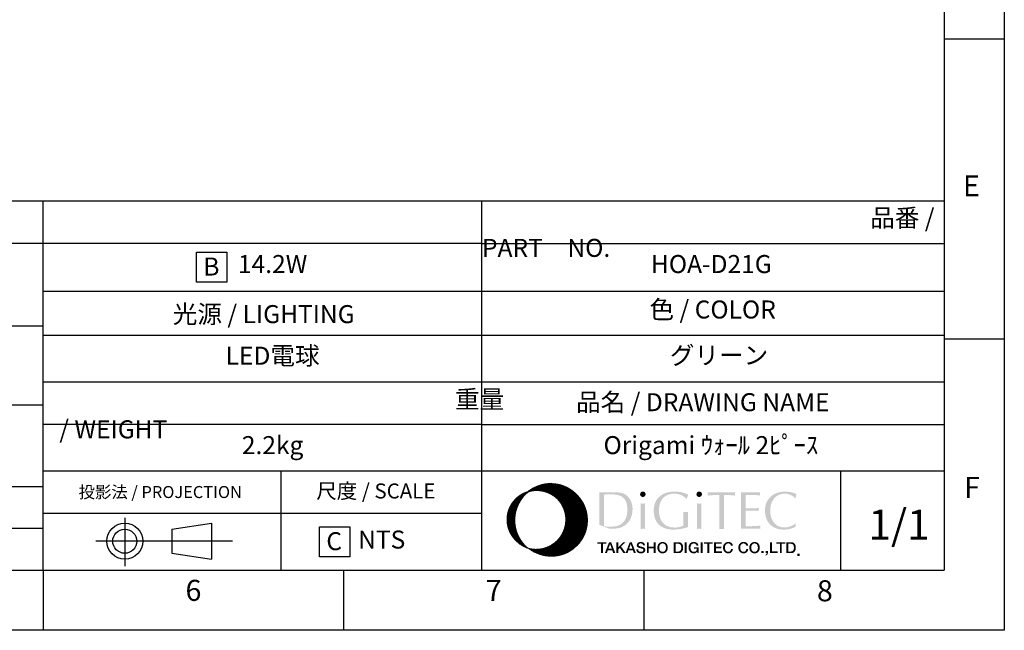
# Model space of a CAD drawing. Units: millimetres. Extents: x 0 to 420, y 0 to 297.
# Drawn here: x 256 to 420, y 0 to 102 of the extents above; entities that cross this region are included whole.
import ezdxf

# ---------------------------------------------------------------- set-up
doc = ezdxf.new("R2010")
doc.units = ezdxf.units.MM
doc.layers.add('図枠', color=7, linetype='Continuous')
doc.styles.add('SLDTEXTSTYLE0', font='TXT', dxfattribs={"width": 0.75, "bigfont": 'bigfont'})
doc.styles.get("Standard").update_dxf_attribs({"font": 'msgothic.ttc'})

msp = doc.modelspace()

# ---------------------------------------------------------------- hatches: boundary and pattern name
at = {"layer": '図枠', "linetype": 'Continuous'}
h = msp.add_hatch(dxfattribs=at)
h.set_pattern_fill('ANSI31', scale=0.001953125, style=0)
edge = h.paths.add_edge_path(flags=0)
edge.add_spline(control_points=[(340.76, 13.67), (339.39, 14.78), (338.5, 16.47), (338.5, 18.38)], knot_values=[3, 3, 3, 3, 4, 4, 4, 4], weights=[1, 1, 1, 1], degree=3, periodic=0)
edge.add_spline(control_points=[(338.5, 18.38), (338.5, 20.28), (339.39, 21.98), (340.76, 23.09)], knot_values=[0, 0, 0, 0, 1, 1, 1, 1], weights=[1, 1, 1, 1], degree=3, periodic=0)
edge.add_spline(control_points=[(340.76, 23.09), (338.71, 22.51), (337.21, 20.62), (337.21, 18.38), (337.21, 16.14), (338.71, 14.25), (340.76, 13.67)], knot_values=[1, 1, 1, 1, 2, 2, 2, 3, 3, 3, 3], weights=[1, 1, 1, 1, 1, 1, 1], degree=3, periodic=0)
h = msp.add_hatch(dxfattribs=at)
h.set_pattern_fill('ANSI31', scale=0.001953125, style=0)
edge = h.paths.add_edge_path(flags=0)
edge.add_spline(control_points=[(340.76, 13.67), (341.8, 12.84), (343.11, 12.34), (344.55, 12.34), (347.88, 12.34), (350.59, 15.04), (350.59, 18.38), (350.59, 21.71), (347.88, 24.42), (344.55, 24.42)], knot_values=[5, 5, 5, 5, 6, 6, 6, 7, 7, 7, 8, 8, 8, 8], weights=[1, 1, 1, 1, 1, 1, 1, 1, 1, 1], degree=3, periodic=0)
edge.add_spline(control_points=[(344.55, 24.42), (343.11, 24.42), (341.8, 23.92), (340.76, 23.09)], knot_values=[0, 0, 0, 0, 1, 1, 1, 1], weights=[1, 1, 1, 1], degree=3, periodic=0)
edge.add_spline(control_points=[(340.76, 23.09), (341.19, 23.21), (341.64, 23.27), (342.1, 23.27), (344.8, 23.27), (346.99, 21.08), (346.99, 18.38), (346.99, 15.67), (344.8, 13.48), (342.1, 13.48), (341.64, 13.48), (341.19, 13.55), (340.76, 13.67)], knot_values=[1, 1, 1, 1, 2, 2, 2, 3, 3, 3, 4, 4, 4, 5, 5, 5, 5], weights=[1, 1, 1, 1, 1, 1, 1, 1, 1, 1, 1, 1, 1], degree=3, periodic=0)
h = msp.add_hatch(color=7, dxfattribs=at)
edge = h.paths.add_edge_path(flags=0)
edge.add_line((352.56, 22.96), (352.56, 17.56))
edge.add_line((352.56, 17.56), (354.3, 16.91))
edge.add_spline(control_points=[(354.3, 16.91), (355.24, 16.91), (356.22, 16.93), (356.98, 17.58)], knot_values=[1, 1, 1, 1, 2, 2, 2, 2], weights=[1, 1, 1, 1], degree=3, periodic=0)
edge.add_spline(control_points=[(356.98, 17.58), (357.65, 18.17), (358.1, 18.97), (358.1, 20.2)], knot_values=[2, 2, 2, 2, 3, 3, 3, 3], weights=[1, 1, 1, 1], degree=3, periodic=0)
edge.add_spline(control_points=[(358.1, 20.2), (358.1, 21.05), (357.81, 21.87), (357.15, 22.43)], knot_values=[3, 3, 3, 3, 4, 4, 4, 4], weights=[1, 1, 1, 1], degree=3, periodic=0)
edge.add_spline(control_points=[(357.15, 22.43), (356.4, 23.05), (355.5, 22.96), (354.58, 22.96)], knot_values=[4, 4, 4, 4, 5, 5, 5, 5], weights=[1, 1, 1, 1], degree=3, periodic=0)
edge.add_line((354.58, 22.96), (352.56, 22.96))
edge = h.paths.add_edge_path(flags=0)
edge.add_spline(control_points=[(357.23, 20.07), (357.23, 18.99), (356.91, 18), (355.95, 17.52)], knot_values=[2, 2, 2, 2, 3, 3, 3, 3], weights=[1, 1, 1, 1], degree=3, periodic=0)
edge.add_spline(control_points=[(355.95, 17.52), (355.23, 17.16), (354.13, 17.26), (353.34, 17.31)], knot_values=[3, 3, 3, 3, 4, 4, 4, 4], weights=[1, 1, 1, 1], degree=3, periodic=0)
edge.add_line((353.34, 17.31), (353.34, 22.6))
edge.add_spline(control_points=[(353.34, 22.6), (353.73, 22.61), (354.1, 22.64), (354.46, 22.64)], knot_values=[0, 0, 0, 0, 1, 1, 1, 1], weights=[1, 1, 1, 1], degree=3, periodic=0)
edge.add_spline(control_points=[(354.46, 22.64), (356.45, 22.64), (357.23, 21.95), (357.23, 20.07)], knot_values=[1, 1, 1, 1, 2, 2, 2, 2], weights=[1, 1, 1, 1], degree=3, periodic=0)
h = msp.add_hatch(color=7, dxfattribs=at)
edge = h.paths.add_edge_path(flags=0)
edge.add_spline(control_points=[(359.82, 22.19), (359.57, 22.19), (359.37, 22.4), (359.37, 22.65), (359.37, 22.9), (359.57, 23.1), (359.82, 23.1)], knot_values=[0, 0, 0, 0, 1, 1, 1, 2, 2, 2, 2], weights=[1, 1, 1, 1, 1, 1, 1], degree=3, periodic=0)
edge.add_spline(control_points=[(359.82, 23.1), (360.06, 23.1), (360.27, 22.9), (360.27, 22.65), (360.27, 22.4), (360.06, 22.19), (359.82, 22.19)], knot_values=[2, 2, 2, 2, 3, 3, 3, 4, 4, 4, 4], weights=[1, 1, 1, 1, 1, 1, 1], degree=3, periodic=0)
h = msp.add_hatch(color=7, dxfattribs=at)
edge = h.paths.add_edge_path(flags=0)
edge.add_spline(control_points=[(367.36, 22.58), (367.28, 22.35), (367.21, 22.12), (367.15, 21.89)], knot_values=[12, 12, 12, 12, 13, 13, 13, 13], weights=[1, 1, 1, 1], degree=3, periodic=0)
edge.add_line((367.15, 21.89), (367.05, 21.89))
edge.add_spline(control_points=[(367.05, 21.89), (366.56, 22.46), (365.81, 22.75), (365.05, 22.75)], knot_values=[0, 0, 0, 0, 1, 1, 1, 1], weights=[1, 1, 1, 1], degree=3, periodic=0)
edge.add_spline(control_points=[(365.05, 22.75), (363.54, 22.75), (362.5, 21.76), (362.5, 19.97)], knot_values=[1, 1, 1, 1, 2, 2, 2, 2], weights=[1, 1, 1, 1], degree=3, periodic=0)
edge.add_spline(control_points=[(362.5, 19.97), (362.5, 18.2), (363.4, 17.11), (365.15, 17.11)], knot_values=[2, 2, 2, 2, 3, 3, 3, 3], weights=[1, 1, 1, 1], degree=3, periodic=0)
edge.add_spline(control_points=[(365.15, 17.11), (365.63, 17.11), (366.13, 17.2), (366.54, 17.41)], knot_values=[3, 3, 3, 3, 4, 4, 4, 4], weights=[1, 1, 1, 1], degree=3, periodic=0)
edge.add_line((366.54, 17.41), (366.54, 19.7))
edge.add_spline(control_points=[(366.54, 19.7), (366.66, 19.69), (366.8, 19.67), (366.93, 19.67)], knot_values=[5, 5, 5, 5, 6, 6, 6, 6], weights=[1, 1, 1, 1], degree=3, periodic=0)
edge.add_spline(control_points=[(366.93, 19.67), (367.05, 19.67), (367.18, 19.69), (367.32, 19.7)], knot_values=[6, 6, 6, 6, 7, 7, 7, 7], weights=[1, 1, 1, 1], degree=3, periodic=0)
edge.add_line((367.32, 19.7), (367.32, 17.18))
edge.add_spline(control_points=[(367.32, 17.18), (366.55, 16.92), (365.73, 16.77), (364.9, 16.77)], knot_values=[8, 8, 8, 8, 9, 9, 9, 9], weights=[1, 1, 1, 1], degree=3, periodic=0)
edge.add_spline(control_points=[(364.9, 16.77), (362.66, 16.77), (361.63, 18.12), (361.63, 19.92)], knot_values=[9, 9, 9, 9, 10, 10, 10, 10], weights=[1, 1, 1, 1], degree=3, periodic=0)
edge.add_spline(control_points=[(361.63, 19.92), (361.63, 22), (363.12, 23.09), (365.09, 23.09)], knot_values=[10, 10, 10, 10, 11, 11, 11, 11], weights=[1, 1, 1, 1], degree=3, periodic=0)
edge.add_spline(control_points=[(365.09, 23.09), (366.41, 23.09), (367.16, 22.7), (367.36, 22.58)], knot_values=[11, 11, 11, 11, 12, 12, 12, 12], weights=[1, 1, 1, 1], degree=3, periodic=0)
h = msp.add_hatch(color=7, dxfattribs=at)
edge = h.paths.add_edge_path(flags=0)
edge.add_spline(control_points=[(369.2, 22.19), (368.96, 22.19), (368.75, 22.4), (368.75, 22.65), (368.75, 22.9), (368.96, 23.1), (369.2, 23.1)], knot_values=[0, 0, 0, 0, 1, 1, 1, 2, 2, 2, 2], weights=[1, 1, 1, 1, 1, 1, 1], degree=3, periodic=0)
edge.add_spline(control_points=[(369.2, 23.1), (369.44, 23.1), (369.66, 22.9), (369.66, 22.65), (369.66, 22.4), (369.44, 22.19), (369.2, 22.19)], knot_values=[2, 2, 2, 2, 3, 3, 3, 4, 4, 4, 4], weights=[1, 1, 1, 1, 1, 1, 1], degree=3, periodic=0)
h = msp.add_hatch(color=7, dxfattribs=at)
edge = h.paths.add_edge_path(flags=0)
edge.add_spline(control_points=[(375.2, 22.43), (374.76, 22.48), (374.14, 22.53), (373.34, 22.53)], knot_values=[9, 9, 9, 9, 10, 10, 10, 10], weights=[1, 1, 1, 1], degree=3, periodic=0)
edge.add_line((373.34, 22.53), (373.34, 16.86))
edge.add_spline(control_points=[(373.34, 16.86), (373.2, 16.87), (373.08, 16.89), (372.95, 16.89)], knot_values=[0, 0, 0, 0, 1, 1, 1, 1], weights=[1, 1, 1, 1], degree=3, periodic=0)
edge.add_spline(control_points=[(372.95, 16.89), (372.82, 16.89), (372.69, 16.87), (372.56, 16.86)], knot_values=[1, 1, 1, 1, 2, 2, 2, 2], weights=[1, 1, 1, 1], degree=3, periodic=0)
edge.add_line((372.56, 16.86), (372.56, 22.53))
edge.add_spline(control_points=[(372.56, 22.53), (371.67, 22.53), (371.12, 22.48), (370.62, 22.43)], knot_values=[3, 3, 3, 3, 4, 4, 4, 4], weights=[1, 1, 1, 1], degree=3, periodic=0)
edge.add_spline(control_points=[(370.62, 22.43), (370.62, 22.51), (370.64, 22.6), (370.64, 22.69)], knot_values=[4, 4, 4, 4, 5, 5, 5, 5], weights=[1, 1, 1, 1], degree=3, periodic=0)
edge.add_spline(control_points=[(370.64, 22.69), (370.64, 22.78), (370.62, 22.86), (370.62, 22.96)], knot_values=[5, 5, 5, 5, 6, 6, 6, 6], weights=[1, 1, 1, 1], degree=3, periodic=0)
edge.add_line((370.62, 22.96), (375.2, 22.96))
edge.add_spline(control_points=[(375.2, 22.96), (375.19, 22.86), (375.17, 22.78), (375.17, 22.69)], knot_values=[7, 7, 7, 7, 8, 8, 8, 8], weights=[1, 1, 1, 1], degree=3, periodic=0)
edge.add_spline(control_points=[(375.17, 22.69), (375.17, 22.6), (375.19, 22.51), (375.2, 22.43)], knot_values=[8, 8, 8, 8, 9, 9, 9, 9], weights=[1, 1, 1, 1], degree=3, periodic=0)
h = msp.add_hatch(color=7, dxfattribs=at)
edge = h.paths.add_edge_path(flags=0)
edge.add_spline(control_points=[(379.32, 22.43), (379.06, 22.48), (378.79, 22.51), (378.52, 22.52)], knot_values=[16, 16, 16, 16, 17, 17, 17, 17], weights=[1, 1, 1, 1], degree=3, periodic=0)
edge.add_line((378.52, 22.52), (377.64, 22.54))
edge.add_line((377.64, 22.54), (376.95, 22.54))
edge.add_line((376.95, 22.54), (376.95, 20.31))
edge.add_line((376.95, 20.31), (378.33, 20.31))
edge.add_spline(control_points=[(378.33, 20.31), (378.59, 20.31), (378.85, 20.35), (379.12, 20.36)], knot_values=[1, 1, 1, 1, 2, 2, 2, 2], weights=[1, 1, 1, 1], degree=3, periodic=0)
edge.add_spline(control_points=[(379.12, 20.36), (379.11, 20.28), (379.09, 20.2), (379.09, 20.13)], knot_values=[2, 2, 2, 2, 3, 3, 3, 3], weights=[1, 1, 1, 1], degree=3, periodic=0)
edge.add_spline(control_points=[(379.09, 20.13), (379.09, 20.05), (379.11, 19.97), (379.12, 19.88)], knot_values=[3, 3, 3, 3, 4, 4, 4, 4], weights=[1, 1, 1, 1], degree=3, periodic=0)
edge.add_spline(control_points=[(379.12, 19.88), (378.85, 19.89), (378.59, 19.92), (378.33, 19.92)], knot_values=[4, 4, 4, 4, 5, 5, 5, 5], weights=[1, 1, 1, 1], degree=3, periodic=0)
edge.add_line((378.33, 19.92), (376.95, 19.92))
edge.add_line((376.95, 19.92), (376.95, 17.33))
edge.add_spline(control_points=[(376.95, 17.33), (377.49, 17.31), (378.03, 17.34), (378.56, 17.36)], knot_values=[7, 7, 7, 7, 8, 8, 8, 8], weights=[1, 1, 1, 1], degree=3, periodic=0)
edge.add_spline(control_points=[(378.56, 17.36), (378.83, 17.37), (379.1, 17.4), (379.38, 17.44)], knot_values=[8, 8, 8, 8, 9, 9, 9, 9], weights=[1, 1, 1, 1], degree=3, periodic=0)
edge.add_spline(control_points=[(379.38, 17.44), (379.37, 17.34), (379.35, 17.26), (379.35, 17.17)], knot_values=[9, 9, 9, 9, 10, 10, 10, 10], weights=[1, 1, 1, 1], degree=3, periodic=0)
edge.add_spline(control_points=[(379.35, 17.17), (379.35, 17.09), (379.37, 17), (379.38, 16.91)], knot_values=[10, 10, 10, 10, 11, 11, 11, 11], weights=[1, 1, 1, 1], degree=3, periodic=0)
edge.add_line((379.38, 16.91), (376.17, 16.91))
edge.add_line((376.17, 16.91), (376.17, 22.96))
edge.add_line((376.17, 22.96), (379.32, 22.96))
edge.add_spline(control_points=[(379.32, 22.96), (379.32, 22.86), (379.3, 22.78), (379.3, 22.69)], knot_values=[14, 14, 14, 14, 15, 15, 15, 15], weights=[1, 1, 1, 1], degree=3, periodic=0)
edge.add_spline(control_points=[(379.3, 22.69), (379.3, 22.6), (379.32, 22.51), (379.32, 22.43)], knot_values=[15, 15, 15, 15, 16, 16, 16, 16], weights=[1, 1, 1, 1], degree=3, periodic=0)
h = msp.add_hatch(color=7, dxfattribs=at)
edge = h.paths.add_edge_path(flags=0)
edge.add_spline(control_points=[(383.41, 17.12), (384.37, 17.12), (385.12, 17.69), (385.29, 17.84)], knot_values=[9, 9, 9, 9, 10, 10, 10, 10], weights=[1, 1, 1, 1], degree=3, periodic=0)
edge.add_line((385.29, 17.84), (385.25, 17.28))
edge.add_spline(control_points=[(385.25, 17.28), (384.69, 16.91), (383.96, 16.77), (383.29, 16.77)], knot_values=[0, 0, 0, 0, 1, 1, 1, 1], weights=[1, 1, 1, 1], degree=3, periodic=0)
edge.add_spline(control_points=[(383.29, 16.77), (381.33, 16.77), (380.16, 18.01), (380.16, 19.96)], knot_values=[1, 1, 1, 1, 2, 2, 2, 2], weights=[1, 1, 1, 1], degree=3, periodic=0)
edge.add_spline(control_points=[(380.16, 19.96), (380.16, 21.95), (381.63, 23.09), (383.51, 23.09)], knot_values=[2, 2, 2, 2, 3, 3, 3, 3], weights=[1, 1, 1, 1], degree=3, periodic=0)
edge.add_spline(control_points=[(383.51, 23.09), (384.16, 23.09), (384.82, 22.94), (385.42, 22.68)], knot_values=[3, 3, 3, 3, 4, 4, 4, 4], weights=[1, 1, 1, 1], degree=3, periodic=0)
edge.add_spline(control_points=[(385.42, 22.68), (385.33, 22.46), (385.28, 22.23), (385.23, 22)], knot_values=[4, 4, 4, 4, 5, 5, 5, 5], weights=[1, 1, 1, 1], degree=3, periodic=0)
edge.add_line((385.23, 22), (385.17, 21.99))
edge.add_spline(control_points=[(385.17, 21.99), (385.05, 22.15), (384.39, 22.75), (383.47, 22.75)], knot_values=[6, 6, 6, 6, 7, 7, 7, 7], weights=[1, 1, 1, 1], degree=3, periodic=0)
edge.add_spline(control_points=[(383.47, 22.75), (381.84, 22.75), (381.03, 21.43), (381.03, 19.92)], knot_values=[7, 7, 7, 7, 8, 8, 8, 8], weights=[1, 1, 1, 1], degree=3, periodic=0)
edge.add_spline(control_points=[(381.03, 19.92), (381.03, 18.21), (382.01, 17.12), (383.41, 17.12)], knot_values=[8, 8, 8, 8, 9, 9, 9, 9], weights=[1, 1, 1, 1], degree=3, periodic=0)
h = msp.add_hatch(color=7, dxfattribs=at)
edge = h.paths.add_edge_path(flags=0)
edge.add_spline(control_points=[(359.82, 21.1), (359.94, 21.1), (360.04, 21.12), (360.18, 21.13)], knot_values=[4, 4, 4, 4, 5, 5, 5, 5], weights=[1, 1, 1, 1], degree=3, periodic=0)
edge.add_line((360.18, 21.13), (360.18, 16.88))
edge.add_spline(control_points=[(360.18, 16.88), (360.04, 16.89), (359.94, 16.91), (359.82, 16.91)], knot_values=[0, 0, 0, 0, 1, 1, 1, 1], weights=[1, 1, 1, 1], degree=3, periodic=0)
edge.add_spline(control_points=[(359.82, 16.91), (359.7, 16.91), (359.58, 16.89), (359.47, 16.88)], knot_values=[1, 1, 1, 1, 2, 2, 2, 2], weights=[1, 1, 1, 1], degree=3, periodic=0)
edge.add_line((359.47, 16.88), (359.47, 21.13))
edge.add_spline(control_points=[(359.47, 21.13), (359.58, 21.12), (359.7, 21.1), (359.82, 21.1)], knot_values=[3, 3, 3, 3, 4, 4, 4, 4], weights=[1, 1, 1, 1], degree=3, periodic=0)
h = msp.add_hatch(color=7, dxfattribs=at)
edge = h.paths.add_edge_path(flags=0)
edge.add_spline(control_points=[(369.2, 21.1), (369.32, 21.1), (369.43, 21.12), (369.56, 21.13)], knot_values=[4, 4, 4, 4, 5, 5, 5, 5], weights=[1, 1, 1, 1], degree=3, periodic=0)
edge.add_line((369.56, 21.13), (369.56, 16.88))
edge.add_spline(control_points=[(369.56, 16.88), (369.43, 16.89), (369.32, 16.91), (369.2, 16.91)], knot_values=[0, 0, 0, 0, 1, 1, 1, 1], weights=[1, 1, 1, 1], degree=3, periodic=0)
edge.add_spline(control_points=[(369.2, 16.91), (369.08, 16.91), (368.96, 16.89), (368.85, 16.88)], knot_values=[1, 1, 1, 1, 2, 2, 2, 2], weights=[1, 1, 1, 1], degree=3, periodic=0)
edge.add_line((368.85, 16.88), (368.85, 21.13))
edge.add_spline(control_points=[(368.85, 21.13), (368.96, 21.12), (369.08, 21.1), (369.2, 21.1)], knot_values=[3, 3, 3, 3, 4, 4, 4, 4], weights=[1, 1, 1, 1], degree=3, periodic=0)
for points in [[(353.73, 14.67), (353.73, 14.4), (353.16, 14.4), (353.16, 12.85), (352.84, 12.85), (352.84, 14.4), (352.26, 14.4), (352.26, 14.67)], [(356.54, 14.67), (356.93, 14.67), (356.2, 13.95), (356.98, 12.85), (356.58, 12.85), (355.99, 13.72), (355.73, 13.46), (355.73, 12.85), (355.41, 12.85), (355.41, 14.67), (355.73, 14.67), (355.73, 13.84)], [(360.49, 12.85), (360.49, 14.67), (360.81, 14.67), (360.81, 13.95), (361.63, 13.95), (361.63, 14.67), (361.95, 14.67), (361.95, 12.85), (361.63, 12.85), (361.63, 13.67), (360.81, 13.67), (360.81, 12.85)], [(366.81, 12.85), (366.81, 14.67), (367.13, 14.67), (367.13, 12.85)], [(369.45, 12.85), (369.45, 14.67), (369.77, 14.67), (369.77, 12.85)], [(369.98, 14.4), (369.98, 14.67), (371.45, 14.67), (371.45, 14.4), (370.88, 14.4), (370.88, 12.85), (370.56, 12.85), (370.56, 14.4)], [(371.67, 12.85), (371.67, 14.67), (372.97, 14.67), (372.97, 14.4), (371.98, 14.4), (371.98, 13.92), (372.9, 13.92), (372.9, 13.66), (371.98, 13.66), (371.98, 13.13), (372.99, 13.13), (372.99, 12.85)], [(379.57, 12.85), (379.57, 13.2), (379.92, 13.2), (379.92, 12.85)], [(381, 12.85), (381, 14.67), (381.32, 14.67), (381.32, 13.13), (382.24, 13.13), (382.24, 12.85)], [(382.63, 14.4), (382.05, 14.4), (382.05, 14.67), (383.52, 14.67), (383.52, 14.4), (382.94, 14.4), (382.94, 12.85), (382.63, 12.85)], [(385.55, 12.39), (385.55, 12.74), (385.91, 12.74), (385.91, 12.39)]]:
    msp.add_hatch(color=7, dxfattribs=at).paths.add_polyline_path(points, flags=0)
h = msp.add_hatch(color=7, dxfattribs=at)
h.paths.add_polyline_path([(354.2, 14.67), (353.5, 12.85), (353.83, 12.85), (354, 13.33), (354.72, 13.33), (354.89, 12.85), (355.24, 12.85), (354.53, 14.67)], flags=0)
h.paths.add_polyline_path([(354.64, 13.58), (354.08, 13.58), (354.36, 14.36), (354.37, 14.36)], flags=0)
h = msp.add_hatch(color=7, dxfattribs=at)
h.paths.add_polyline_path([(357.64, 14.67), (356.94, 12.85), (357.27, 12.85), (357.44, 13.33), (358.16, 13.33), (358.33, 12.85), (358.67, 12.85), (357.97, 14.67)], flags=0)
h.paths.add_polyline_path([(358.08, 13.58), (357.52, 13.58), (357.8, 14.36), (357.81, 14.36)], flags=0)
h = msp.add_hatch(color=7, dxfattribs=at)
edge = h.paths.add_edge_path(flags=0)
edge.add_spline(control_points=[(359.5, 12.81), (359.08, 12.81), (358.75, 13.01), (358.74, 13.46)], knot_values=[14, 14, 14, 14, 15, 15, 15, 15], weights=[1, 1, 1, 1], degree=3, periodic=0)
edge.add_line((358.74, 13.46), (359.06, 13.46))
edge.add_spline(control_points=[(359.06, 13.46), (359.06, 13.18), (359.26, 13.07), (359.52, 13.07)], knot_values=[0, 0, 0, 0, 1, 1, 1, 1], weights=[1, 1, 1, 1], degree=3, periodic=0)
edge.add_spline(control_points=[(359.52, 13.07), (359.8, 13.07), (359.9, 13.21), (359.9, 13.35)], knot_values=[1, 1, 1, 1, 2, 2, 2, 2], weights=[1, 1, 1, 1], degree=3, periodic=0)
edge.add_spline(control_points=[(359.9, 13.35), (359.9, 13.49), (359.82, 13.54), (359.75, 13.57)], knot_values=[2, 2, 2, 2, 3, 3, 3, 3], weights=[1, 1, 1, 1], degree=3, periodic=0)
edge.add_spline(control_points=[(359.75, 13.57), (359.62, 13.62), (359.46, 13.65), (359.21, 13.72)], knot_values=[3, 3, 3, 3, 4, 4, 4, 4], weights=[1, 1, 1, 1], degree=3, periodic=0)
edge.add_spline(control_points=[(359.21, 13.72), (358.9, 13.8), (358.81, 13.99), (358.81, 14.18)], knot_values=[4, 4, 4, 4, 5, 5, 5, 5], weights=[1, 1, 1, 1], degree=3, periodic=0)
edge.add_spline(control_points=[(358.81, 14.18), (358.81, 14.54), (359.14, 14.71), (359.47, 14.71)], knot_values=[5, 5, 5, 5, 6, 6, 6, 6], weights=[1, 1, 1, 1], degree=3, periodic=0)
edge.add_spline(control_points=[(359.47, 14.71), (359.85, 14.71), (360.17, 14.51), (360.17, 14.13)], knot_values=[6, 6, 6, 6, 7, 7, 7, 7], weights=[1, 1, 1, 1], degree=3, periodic=0)
edge.add_line((360.17, 14.13), (359.85, 14.13))
edge.add_spline(control_points=[(359.85, 14.13), (359.83, 14.37), (359.68, 14.46), (359.46, 14.46)], knot_values=[8, 8, 8, 8, 9, 9, 9, 9], weights=[1, 1, 1, 1], degree=3, periodic=0)
edge.add_spline(control_points=[(359.46, 14.46), (359.31, 14.46), (359.13, 14.4), (359.13, 14.22)], knot_values=[9, 9, 9, 9, 10, 10, 10, 10], weights=[1, 1, 1, 1], degree=3, periodic=0)
edge.add_spline(control_points=[(359.13, 14.22), (359.13, 14.09), (359.21, 14.02), (359.34, 13.98)], knot_values=[10, 10, 10, 10, 11, 11, 11, 11], weights=[1, 1, 1, 1], degree=3, periodic=0)
edge.add_spline(control_points=[(359.34, 13.98), (359.37, 13.98), (359.77, 13.87), (359.87, 13.84)], knot_values=[11, 11, 11, 11, 12, 12, 12, 12], weights=[1, 1, 1, 1], degree=3, periodic=0)
edge.add_spline(control_points=[(359.87, 13.84), (360.1, 13.77), (360.22, 13.57), (360.22, 13.38)], knot_values=[12, 12, 12, 12, 13, 13, 13, 13], weights=[1, 1, 1, 1], degree=3, periodic=0)
edge.add_spline(control_points=[(360.22, 13.38), (360.22, 12.97), (359.86, 12.81), (359.5, 12.81)], knot_values=[13, 13, 13, 13, 14, 14, 14, 14], weights=[1, 1, 1, 1], degree=3, periodic=0)
h = msp.add_hatch(color=7, dxfattribs=at)
edge = h.paths.add_edge_path(flags=0)
edge.add_spline(control_points=[(363.11, 14.71), (362.56, 14.71), (362.24, 14.28), (362.24, 13.76), (362.24, 13.24), (362.56, 12.81), (363.11, 12.81)], knot_values=[0, 0, 0, 0, 1, 1, 1, 2, 2, 2, 2], weights=[1, 1, 1, 1, 1, 1, 1], degree=3, periodic=0)
edge.add_spline(control_points=[(363.11, 12.81), (363.65, 12.81), (363.98, 13.24), (363.98, 13.76), (363.98, 14.28), (363.65, 14.71), (363.11, 14.71)], knot_values=[2, 2, 2, 2, 3, 3, 3, 4, 4, 4, 4], weights=[1, 1, 1, 1, 1, 1, 1], degree=3, periodic=0)
edge = h.paths.add_edge_path(flags=0)
edge.add_spline(control_points=[(363.11, 13.07), (362.72, 13.07), (362.55, 13.41), (362.55, 13.76), (362.55, 14.11), (362.72, 14.46), (363.11, 14.46)], knot_values=[2, 2, 2, 2, 3, 3, 3, 4, 4, 4, 4], weights=[1, 1, 1, 1, 1, 1, 1], degree=3, periodic=0)
edge.add_spline(control_points=[(363.11, 14.46), (363.5, 14.46), (363.66, 14.11), (363.66, 13.76), (363.66, 13.41), (363.5, 13.07), (363.11, 13.07)], knot_values=[0, 0, 0, 0, 1, 1, 1, 2, 2, 2, 2], weights=[1, 1, 1, 1, 1, 1, 1], degree=3, periodic=0)
h = msp.add_hatch(color=7, dxfattribs=at)
edge = h.paths.add_edge_path(flags=0)
edge.add_spline(control_points=[(366.53, 13.76), (366.53, 14.26), (366.29, 14.67), (365.73, 14.67)], knot_values=[2, 2, 2, 2, 3, 3, 3, 3], weights=[1, 1, 1, 1], degree=3, periodic=0)
edge.add_line((365.73, 14.67), (364.97, 14.67))
edge.add_line((364.97, 14.67), (364.97, 12.85))
edge.add_line((364.97, 12.85), (365.73, 12.85))
edge.add_spline(control_points=[(365.73, 12.85), (366.29, 12.85), (366.53, 13.26), (366.53, 13.76)], knot_values=[1, 1, 1, 1, 2, 2, 2, 2], weights=[1, 1, 1, 1], degree=3, periodic=0)
edge = h.paths.add_edge_path(flags=0)
edge.add_spline(control_points=[(365.61, 14.41), (366.1, 14.41), (366.21, 14.13), (366.21, 13.76)], knot_values=[1, 1, 1, 1, 2, 2, 2, 2], weights=[1, 1, 1, 1], degree=3, periodic=0)
edge.add_spline(control_points=[(366.21, 13.76), (366.21, 13.4), (366.1, 13.11), (365.61, 13.11)], knot_values=[2, 2, 2, 2, 3, 3, 3, 3], weights=[1, 1, 1, 1], degree=3, periodic=0)
edge.add_line((365.61, 13.11), (365.29, 13.11))
edge.add_line((365.29, 13.11), (365.29, 14.41))
edge.add_line((365.29, 14.41), (365.61, 14.41))
h = msp.add_hatch(color=7, dxfattribs=at)
edge = h.paths.add_edge_path(flags=0)
edge.add_spline(control_points=[(368.3, 13.07), (368.63, 13.07), (368.81, 13.26), (368.81, 13.57)], knot_values=[10, 10, 10, 10, 11, 11, 11, 11], weights=[1, 1, 1, 1], degree=3, periodic=0)
edge.add_line((368.81, 13.57), (368.33, 13.57))
edge.add_line((368.33, 13.57), (368.33, 13.81))
edge.add_line((368.33, 13.81), (369.1, 13.81))
edge.add_line((369.1, 13.81), (369.1, 12.85))
edge.add_line((369.1, 12.85), (368.9, 12.85))
edge.add_line((368.9, 12.85), (368.85, 13.07))
edge.add_spline(control_points=[(368.85, 13.07), (368.68, 12.87), (368.52, 12.81), (368.3, 12.81)], knot_values=[2, 2, 2, 2, 3, 3, 3, 3], weights=[1, 1, 1, 1], degree=3, periodic=0)
edge.add_spline(control_points=[(368.3, 12.81), (367.76, 12.81), (367.43, 13.24), (367.43, 13.76)], knot_values=[3, 3, 3, 3, 4, 4, 4, 4], weights=[1, 1, 1, 1], degree=3, periodic=0)
edge.add_spline(control_points=[(367.43, 13.76), (367.43, 14.28), (367.76, 14.71), (368.3, 14.71)], knot_values=[4, 4, 4, 4, 5, 5, 5, 5], weights=[1, 1, 1, 1], degree=3, periodic=0)
edge.add_spline(control_points=[(368.3, 14.71), (368.7, 14.71), (369.03, 14.5), (369.08, 14.09)], knot_values=[5, 5, 5, 5, 6, 6, 6, 6], weights=[1, 1, 1, 1], degree=3, periodic=0)
edge.add_line((369.08, 14.09), (368.77, 14.09))
edge.add_spline(control_points=[(368.77, 14.09), (368.74, 14.33), (368.53, 14.46), (368.3, 14.46)], knot_values=[7, 7, 7, 7, 8, 8, 8, 8], weights=[1, 1, 1, 1], degree=3, periodic=0)
edge.add_spline(control_points=[(368.3, 14.46), (367.92, 14.46), (367.75, 14.11), (367.75, 13.76)], knot_values=[8, 8, 8, 8, 9, 9, 9, 9], weights=[1, 1, 1, 1], degree=3, periodic=0)
edge.add_spline(control_points=[(367.75, 13.76), (367.75, 13.41), (367.92, 13.07), (368.3, 13.07)], knot_values=[9, 9, 9, 9, 10, 10, 10, 10], weights=[1, 1, 1, 1], degree=3, periodic=0)
h = msp.add_hatch(color=7, dxfattribs=at)
edge = h.paths.add_edge_path(flags=0)
edge.add_spline(control_points=[(374.04, 14.71), (374.45, 14.71), (374.77, 14.49), (374.81, 14.09)], knot_values=[8, 8, 8, 8, 9, 9, 9, 9], weights=[1, 1, 1, 1], degree=3, periodic=0)
edge.add_line((374.81, 14.09), (374.49, 14.09))
edge.add_spline(control_points=[(374.49, 14.09), (374.44, 14.3), (374.31, 14.46), (374.04, 14.46)], knot_values=[0, 0, 0, 0, 1, 1, 1, 1], weights=[1, 1, 1, 1], degree=3, periodic=0)
edge.add_spline(control_points=[(374.04, 14.46), (373.65, 14.46), (373.49, 14.11), (373.49, 13.76)], knot_values=[1, 1, 1, 1, 2, 2, 2, 2], weights=[1, 1, 1, 1], degree=3, periodic=0)
edge.add_spline(control_points=[(373.49, 13.76), (373.49, 13.41), (373.65, 13.07), (374.04, 13.07)], knot_values=[2, 2, 2, 2, 3, 3, 3, 3], weights=[1, 1, 1, 1], degree=3, periodic=0)
edge.add_spline(control_points=[(374.04, 13.07), (374.32, 13.07), (374.48, 13.28), (374.5, 13.55)], knot_values=[3, 3, 3, 3, 4, 4, 4, 4], weights=[1, 1, 1, 1], degree=3, periodic=0)
edge.add_line((374.5, 13.55), (374.81, 13.55))
edge.add_spline(control_points=[(374.81, 13.55), (374.79, 13.11), (374.48, 12.81), (374.04, 12.81)], knot_values=[5, 5, 5, 5, 6, 6, 6, 6], weights=[1, 1, 1, 1], degree=3, periodic=0)
edge.add_spline(control_points=[(374.04, 12.81), (373.5, 12.81), (373.17, 13.24), (373.17, 13.76)], knot_values=[6, 6, 6, 6, 7, 7, 7, 7], weights=[1, 1, 1, 1], degree=3, periodic=0)
edge.add_spline(control_points=[(373.17, 13.76), (373.17, 14.28), (373.5, 14.71), (374.04, 14.71)], knot_values=[7, 7, 7, 7, 8, 8, 8, 8], weights=[1, 1, 1, 1], degree=3, periodic=0)
h = msp.add_hatch(color=7, dxfattribs=at)
edge = h.paths.add_edge_path(flags=0)
edge.add_spline(control_points=[(376.59, 14.71), (377, 14.71), (377.32, 14.49), (377.36, 14.09)], knot_values=[8, 8, 8, 8, 9, 9, 9, 9], weights=[1, 1, 1, 1], degree=3, periodic=0)
edge.add_line((377.36, 14.09), (377.04, 14.09))
edge.add_spline(control_points=[(377.04, 14.09), (376.99, 14.3), (376.85, 14.46), (376.59, 14.46)], knot_values=[0, 0, 0, 0, 1, 1, 1, 1], weights=[1, 1, 1, 1], degree=3, periodic=0)
edge.add_spline(control_points=[(376.59, 14.46), (376.2, 14.46), (376.03, 14.11), (376.03, 13.76)], knot_values=[1, 1, 1, 1, 2, 2, 2, 2], weights=[1, 1, 1, 1], degree=3, periodic=0)
edge.add_spline(control_points=[(376.03, 13.76), (376.03, 13.41), (376.2, 13.07), (376.59, 13.07)], knot_values=[2, 2, 2, 2, 3, 3, 3, 3], weights=[1, 1, 1, 1], degree=3, periodic=0)
edge.add_spline(control_points=[(376.59, 13.07), (376.87, 13.07), (377.02, 13.28), (377.05, 13.55)], knot_values=[3, 3, 3, 3, 4, 4, 4, 4], weights=[1, 1, 1, 1], degree=3, periodic=0)
edge.add_line((377.05, 13.55), (377.36, 13.55))
edge.add_spline(control_points=[(377.36, 13.55), (377.33, 13.11), (377.03, 12.81), (376.59, 12.81)], knot_values=[5, 5, 5, 5, 6, 6, 6, 6], weights=[1, 1, 1, 1], degree=3, periodic=0)
edge.add_spline(control_points=[(376.59, 12.81), (376.04, 12.81), (375.72, 13.24), (375.72, 13.76)], knot_values=[6, 6, 6, 6, 7, 7, 7, 7], weights=[1, 1, 1, 1], degree=3, periodic=0)
edge.add_spline(control_points=[(375.72, 13.76), (375.72, 14.28), (376.04, 14.71), (376.59, 14.71)], knot_values=[7, 7, 7, 7, 8, 8, 8, 8], weights=[1, 1, 1, 1], degree=3, periodic=0)
h = msp.add_hatch(color=7, dxfattribs=at)
edge = h.paths.add_edge_path(flags=0)
edge.add_spline(control_points=[(378.42, 14.71), (377.88, 14.71), (377.55, 14.28), (377.55, 13.76), (377.55, 13.24), (377.88, 12.81), (378.42, 12.81)], knot_values=[0, 0, 0, 0, 1, 1, 1, 2, 2, 2, 2], weights=[1, 1, 1, 1, 1, 1, 1], degree=3, periodic=0)
edge.add_spline(control_points=[(378.42, 12.81), (378.97, 12.81), (379.29, 13.24), (379.29, 13.76), (379.29, 14.28), (378.97, 14.71), (378.42, 14.71)], knot_values=[2, 2, 2, 2, 3, 3, 3, 4, 4, 4, 4], weights=[1, 1, 1, 1, 1, 1, 1], degree=3, periodic=0)
edge = h.paths.add_edge_path(flags=0)
edge.add_spline(control_points=[(378.42, 13.07), (378.03, 13.07), (377.87, 13.41), (377.87, 13.76), (377.87, 14.11), (378.03, 14.46), (378.42, 14.46)], knot_values=[2, 2, 2, 2, 3, 3, 3, 4, 4, 4, 4], weights=[1, 1, 1, 1, 1, 1, 1], degree=3, periodic=0)
edge.add_spline(control_points=[(378.42, 14.46), (378.81, 14.46), (378.97, 14.11), (378.97, 13.76), (378.97, 13.41), (378.81, 13.07), (378.42, 13.07)], knot_values=[0, 0, 0, 0, 1, 1, 1, 2, 2, 2, 2], weights=[1, 1, 1, 1, 1, 1, 1], degree=3, periodic=0)
h = msp.add_hatch(color=7, dxfattribs=at)
edge = h.paths.add_edge_path(flags=0)
edge.add_spline(control_points=[(380.28, 12.61), (380.39, 12.64), (380.45, 12.75), (380.45, 12.85)], knot_values=[4, 4, 4, 4, 5, 5, 5, 5], weights=[1, 1, 1, 1], degree=3, periodic=0)
edge.add_line((380.45, 12.85), (380.27, 12.85))
edge.add_line((380.27, 12.85), (380.27, 13.2))
edge.add_line((380.27, 13.2), (380.63, 13.2))
edge.add_line((380.63, 13.2), (380.63, 12.85))
edge.add_spline(control_points=[(380.63, 12.85), (380.62, 12.65), (380.48, 12.49), (380.28, 12.45)], knot_values=[2, 2, 2, 2, 3, 3, 3, 3], weights=[1, 1, 1, 1], degree=3, periodic=0)
edge.add_line((380.28, 12.45), (380.28, 12.61))
h = msp.add_hatch(color=7, dxfattribs=at)
edge = h.paths.add_edge_path(flags=0)
edge.add_spline(control_points=[(385.29, 13.76), (385.29, 14.26), (385.05, 14.67), (384.49, 14.67)], knot_values=[2, 2, 2, 2, 3, 3, 3, 3], weights=[1, 1, 1, 1], degree=3, periodic=0)
edge.add_line((384.49, 14.67), (383.73, 14.67))
edge.add_line((383.73, 14.67), (383.73, 12.85))
edge.add_line((383.73, 12.85), (384.49, 12.85))
edge.add_spline(control_points=[(384.49, 12.85), (385.05, 12.85), (385.29, 13.26), (385.29, 13.76)], knot_values=[1, 1, 1, 1, 2, 2, 2, 2], weights=[1, 1, 1, 1], degree=3, periodic=0)
edge = h.paths.add_edge_path(flags=0)
edge.add_spline(control_points=[(384.36, 14.41), (384.86, 14.41), (384.97, 14.13), (384.97, 13.76)], knot_values=[1, 1, 1, 1, 2, 2, 2, 2], weights=[1, 1, 1, 1], degree=3, periodic=0)
edge.add_spline(control_points=[(384.97, 13.76), (384.97, 13.4), (384.86, 13.11), (384.36, 13.11)], knot_values=[2, 2, 2, 2, 3, 3, 3, 3], weights=[1, 1, 1, 1], degree=3, periodic=0)
edge.add_line((384.36, 13.11), (384.05, 13.11))
edge.add_line((384.05, 13.11), (384.05, 14.41))
edge.add_line((384.05, 14.41), (384.36, 14.41))

# ---------------------------------------------------------------- linework, layer by layer
at = {"layer": '図枠', "color": 7}
for p, q in [((410, 287), (410, 10)), ((410, 71.42), (10, 71.42)), ((260, 10), (260, 71.42)), ((333.04, 10), (333.04, 71.42)), ((260, 64.39), (210, 64.39)), ((333.04, 64.39), (260, 64.39)), ((333.04, 64.39), (410, 64.39)), ((285.53, 62.97), (290.53, 62.97)), ((285.53, 57.97), (285.53, 62.97)), ((290.53, 62.97), (290.53, 57.97)), ((290.53, 57.97), (285.53, 57.97)), ((260, 56.44), (410, 56.44)), ((210, 50.71), (260, 50.71)), ((260, 49.13), (410, 49.13)), ((260, 41.37), (410, 41.37)), ((260, 37.48), (210, 37.48)), ((333.04, 34.24), (260, 34.24)), ((333.04, 34.24), (410, 34.24)), ((410, 26.48), (260, 26.48)), ((299.59, 10), (299.59, 26.48)), ((392.76, 10), (392.76, 26.48)), ((210, 23.95), (260, 23.95)), ((333.04, 19.47), (260, 19.47)), ((260, 16.96), (210, 16.96)), ((306.01, 17.25), (311.01, 17.25)), ((306.01, 12.25), (306.01, 17.25)), ((311.01, 17.25), (311.01, 12.25)), ((311.01, 12.25), (306.01, 12.25)), ((10, 10), (410, 10))]:
    msp.add_line(p, q, dxfattribs=at)
at = {"layer": '図枠', "color": 7, "linetype": 'Continuous'}
for p, q in [((410, 98.5), (420, 98.5)), ((410, 48.5), (420, 48.5)), ((273.56, 18.7), (273.56, 10.7)), ((281.39, 16.83), (287.99, 17.83)), ((281.39, 16.83), (281.39, 12.83)), ((287.99, 17.83), (287.99, 11.83)), ((291.51, 14.83), (268.73, 14.83)), ((281.39, 12.83), (287.99, 11.83)), ((260, 10), (260, 0)), ((310, 10), (310, 0)), ((360, 10), (360, 0))]:
    msp.add_line(p, q, dxfattribs=at)
at = {"layer": '図枠', "color": 7}
msp.add_lwpolyline([(0, 0), (0, 297), (420, 297), (420, 0)], close=True, dxfattribs=at)
at = {"layer": '図枠', "color": 7, "linetype": 'Continuous'}
for radius in [3, 2]:
    msp.add_circle((273.56, 14.83), radius, dxfattribs=at)
msp.add_open_spline([(344.55, 24.42), (343.11, 24.42), (341.8, 23.92), (340.76, 23.09)], degree=3, dxfattribs=at)

# ---------------------------------------------------------------- texts
for s, p in [('B', (286.64, 59.06)), ('C', (307.12, 13.34))]:
    msp.add_text(s, height=3, dxfattribs=at).set_placement(p)
at = {"layer": '図枠', "color": 7, "linetype": 'Continuous', "char_height": 3.5, "attachment_point": 2, "style": 'SLDTEXTSTYLE0'}
for s, insert in [('E', (414.52, 75.75)), ('F', (414.61, 25.55)), ('6', (285, 8.4)), ('7', (334.99, 8.4)), ('8', (390.12, 8.33))]:
    msp.add_mtext(s, dxfattribs=dict(at, insert=insert))
at = {"layer": '図枠', "color": 7, "linetype": 'Continuous', "char_height": 3}
for s, insert, width, attachment_point in [('\\pi21.54190;品番 / PART\u3000NO.', (333.04, 70.17), 76.3628, 1), ('{14.2W}', (298.18, 60.59), 76.3628, 5), ('{HOA-D21G}', (371.22, 60.59), 76.3628, 5), ('{光源 / \\fArial|b0|i0|c0|p0;{\\C256;LIGHTING}}', (281.56, 54.14), 39.6799, 1), ('{\\pxi7.18063;色 / COLOR}', (339.38, 54.91), 76.3628, 1), ('{LED電球}', (298.18, 45.33), 76.3628, 5), ('{グリーン}', (372.5, 45.4), 76.3628, 5), ('\\pi21.96034;重量 / WEIGHT', (262.67, 39.96), 72.1717, 1), ('{Origami ｳｫｰﾙ 2ﾋﾟｰｽ}', (371.15, 30.44), 76.3628, 5), ('{2.2kg}', (298.18, 30.44), 76.3628, 5), ('{NTS}', (316.34, 14.72), 76.3628, 5)]:
    msp.add_mtext(s, dxfattribs=dict(at, insert=insert, width=width, attachment_point=attachment_point))
at = {"layer": '図枠', "color": 7, "linetype": 'Continuous', "attachment_point": 1}
for s, insert, char_height in [('品名 / DRAWING NAME', (348.7, 39.48), 3), ('尺度 / SCALE', (305.45, 24.45), 2.5), ('投影法 / PROJECTION', (265.87, 24.02), 2), ('1/1', (397.35, 20.09), 5)]:
    msp.add_mtext(s, dxfattribs=dict(at, insert=insert, char_height=char_height))

doc.saveas('drawing.dxf')
